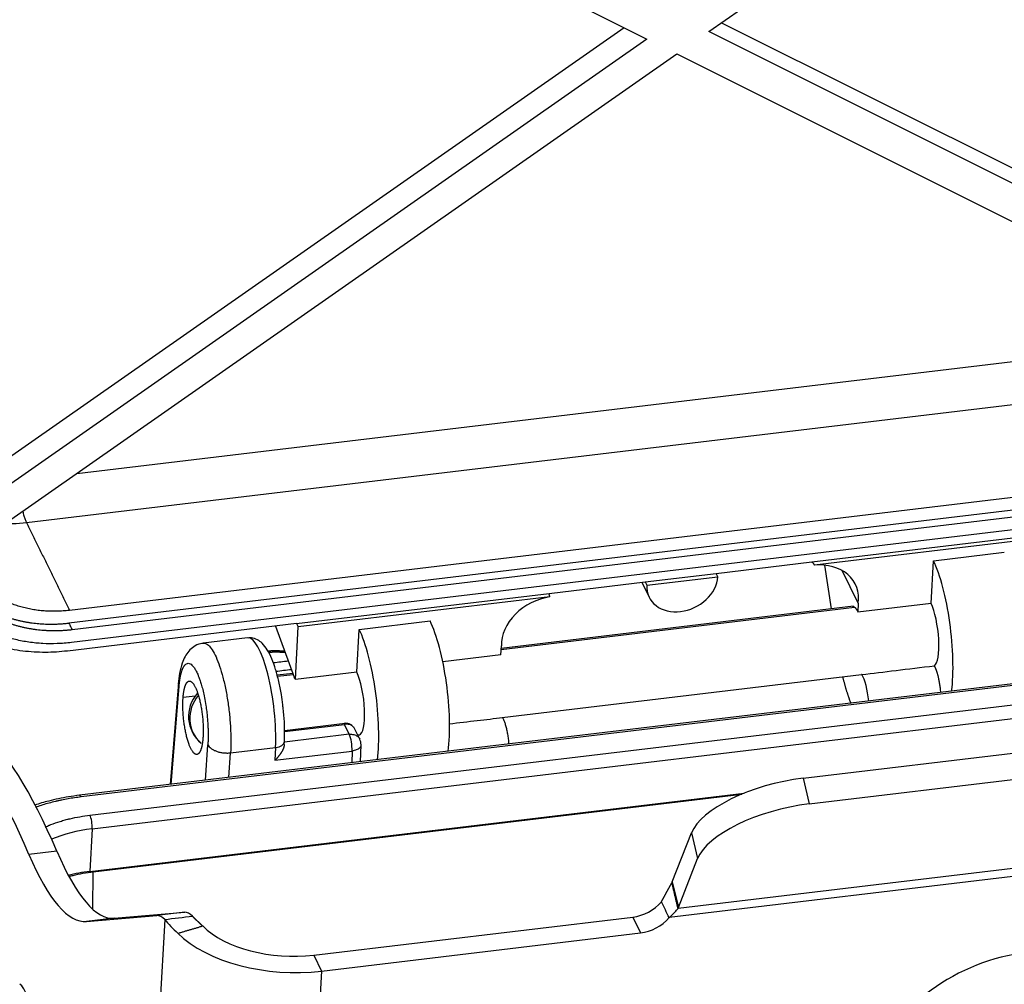
# Model space of a CAD drawing. Units: millimetres. Extents: x 3451 to 4193, y 481 to 1006.
# Drawn here: x 3510 to 3582, y 606 to 677 of the extents above; entities that cross this region are included whole.
import ezdxf

# ---------------------------------------------------------------- set-up
doc = ezdxf.new("R2010")
doc.units = ezdxf.units.MM
doc.header["$LTSCALE"] = 65.395
doc.layers.get('0').update_dxf_attribs({"linetype": 'CONTINUOUS', "lineweight": 30})

msp = doc.modelspace()

# ---------------------------------------------------------------- linework, layer by layer
at = {"linetype": 'Continuous'}
for p, q in [((3560.522, 676.254), (3598.942, 703.105)), ((3520.028, 693.672), (3555.994, 675.712)), ((3561.458, 676.907), (3603.867, 655.73)), ((3554.331, 676.542), (3507.224, 643.62)), ((3606.375, 653.358), (3560.522, 676.254)), ((3555.994, 675.712), (3505.932, 640.725)), ((3508.668, 640.013), (3558.184, 674.619)), ((3558.184, 674.619), (3603.921, 651.781)), ((3514.226, 643.897), (3599.334, 654.071)), ((3510.539, 640.298), (3600.404, 651.04)), ((3603.557, 644.611), (3513.692, 633.869)), ((3603.506, 643.68), (3513.641, 632.938)), ((3603.748, 643.186), (3513.884, 632.443)), ((3603.697, 642.255), (3513.833, 631.512)), ((3568.08, 637.411), (3586.598, 639.624)), ((3586.719, 639.376), (3568.273, 637.171)), ((3576.984, 637.507), (3582.179, 638.128)), ((3561.059, 636.571), (3568.08, 637.411)), ((3569.509, 633.972), (3569.017, 637.177)), ((3576.813, 634.379), (3576.984, 637.507)), ((3555.864, 635.95), (3561.059, 636.571)), ((3555.985, 635.703), (3561.18, 636.324)), ((3561.18, 636.324), (3561.059, 636.571)), ((3571.481, 634.387), (3570.306, 636.783)), ((3548.843, 635.111), (3555.864, 635.95)), ((3555.621, 635.921), (3556.158, 634.825)), ((3555.864, 635.95), (3555.985, 635.703)), ((3530.324, 632.898), (3548.843, 635.111)), ((3548.892, 634.855), (3530.446, 632.65)), ((3571.135, 634.166), (3545.322, 631.081)), ((3571.481, 634.387), (3571.458, 633.739)), ((3576.813, 634.379), (3571.458, 633.739)), ((3545.316, 631.001), (3571.211, 634.097)), ((3530.324, 632.898), (3513.529, 630.89)), ((3528.773, 632.712), (3530.142, 628.981)), ((3530.324, 632.898), (3530.446, 632.65)), ((3534.909, 632.477), (3540.103, 633.098)), ((3530.236, 628.811), (3530.446, 632.65)), ((3534.738, 629.349), (3534.909, 632.477)), ((3606.184, 631.292), (3514.414, 620.322)), ((3526.738, 631.855), (3523.483, 631.466)), ((3545.286, 630.61), (3545.335, 631.261)), ((3606.302, 631.173), (3514.532, 620.203)), ((3545.286, 630.61), (3541.04, 630.103)), ((3515.187, 618.867), (3606.956, 629.837)), ((3530.042, 629.254), (3528.899, 629.118)), ((3528.919, 629.041), (3530.069, 629.179)), ((3534.738, 629.349), (3530.236, 628.811)), ((3545.392, 626.013), (3571.72, 629.16)), ((3515.349, 617.876), (3607.118, 628.846)), ((3521.67, 628.554), (3521.064, 621.116)), ((3521.133, 621.124), (3521.718, 628.309)), ((3522.891, 627.591), (3522.011, 627.486)), ((3529.443, 625.072), (3533.88, 625.603)), ((3529.445, 624.99), (3533.836, 625.515)), ((3534.187, 624.789), (3533.832, 625.514)), ((3567.443, 621.577), (3605.536, 626.131)), ((3534.187, 624.789), (3529.435, 624.221)), ((3534.954, 624.441), (3534.548, 625.269)), ((3534.804, 624.748), (3534.923, 624.762)), ((3523.645, 621.425), (3523.822, 624.018)), ((3529.427, 624.042), (3529.437, 624.264)), ((3535.011, 622.784), (3535.046, 624.019)), ((3567.888, 619.695), (3605.981, 624.249)), ((3525.361, 621.63), (3525.485, 623.432)), ((3525.485, 623.432), (3528.782, 623.826)), ((3528.782, 623.826), (3528.736, 622.887)), ((3528.736, 622.887), (3534.39, 623.563)), ((3534.39, 623.563), (3534.365, 622.707)), ((3567.443, 621.577), (3567.888, 619.695)), ((3515.177, 614.748), (3563.124, 620.479)), ((3515.429, 614.727), (3562.948, 620.407)), ((3610.224, 618.249), (3558.271, 612.038)), ((3515.349, 617.876), (3515.177, 614.748)), ((3610.654, 617.701), (3557.629, 611.362)), ((3557.855, 613.988), (3559.264, 617.567)), ((3559.264, 617.567), (3559.71, 615.686)), ((3512.753, 616.239), (3510.719, 615.995)), ((3558.301, 612.106), (3559.71, 615.686)), ((3515.387, 611.982), (3515.429, 614.727)), ((3557.855, 613.988), (3558.301, 612.106)), ((3516.969, 611.326), (3522.126, 611.755)), ((3522.126, 611.755), (3520.092, 611.512)), ((3514.935, 611.083), (3520.092, 611.512)), ((3516.969, 611.326), (3514.935, 611.083)), ((3520.663, 611.228), (3519.945, 598.093)), ((3531.579, 608.614), (3554.954, 611.408)), ((3554.954, 611.408), (3555.524, 610.246)), ((3532.149, 607.451), (3555.524, 610.246)), ((3531.579, 608.614), (3532.149, 607.451)), ((3532.149, 607.451), (3531.416, 594.045))]:
    msp.add_line(p, q, dxfattribs=at)
for centre, radius, start, end in [((3524.926, 626.105), 2.52, 138.16962, 230.99767), ((3533.834, 624.731), 0.897, 50.08915, 64.30828), ((3534.146, 624.045), 0.9, 358.3815, 26.46827)]:
    msp.add_arc(centre, radius, start, end, dxfattribs=at)
for centre, major_axis, ratio, start_param, end_param in [((3568.038, 634.184), (-3.232, -1.585), 0.790845, 2.653876, 4.274495), ((3576.699, 632.294), (-0.748, 6.255), 0.247881, 3.918083, 5.667404), ((3558.583, 636.014), (-2.424, -1.189), 0.790845, 1.153791, 2.724588), ((3558.583, 636.014), (-2.424, -1.189), 0.790845, 5.86618, 7.436977), ((3548.801, 631.885), (-3.232, -1.585), 0.790845, 4.316273, 5.93692), ((3576.699, 632.294), (-0.299, 2.502), 0.247881, 3.248207, 5.667404), ((3539.818, 627.885), (0.748, -6.255), 0.247881, 0.776491, 2.525811), ((3534.624, 627.264), (-0.748, 6.255), 0.247881, 3.918126, 5.667404), ((3527.362, 626.637), (0.624, -5.218), 0.247881, 0.972468, 3.141589), ((3534.624, 627.264), (0.299, -2.502), 0.247881, 0.000011, 2.525811), ((3571.759, 627.413), (-0.262, 1.946), 0.238078, 4.589419, 5.800178), ((3530.122, 626.726), (0.299, -2.502), 0.247881, 2.525811, 2.662631), ((3524.926, 626.105), (1.586, 1.958), 0.938734, 1.550025, 2.338884), ((3524.926, 626.105), (-1.586, -1.958), 0.938734, 5.480476, 6.283178), ((3507.435, 579.322), (-5.619, 47.005), 0.247881, 5.577186, 6.016106), ((3509.469, 579.566), (-5.619, 47.005), 0.247881, 5.577186, 6.016106), ((3534.146, 624.045), (-0.107, 0.894), 0.247881, 4.114061, 5.667404), ((3528.538, 624.307), (0.899, -0.044), 0.545683, 5.012686, 6.282675), ((3566.19, 618.395), (-7.006, -1.66), 0.405107, 4.437828, 6.008624), ((3514.5, 619.607), (0.085, -0.715), 0.247881, 2.525811, 3.141686), ((3566.636, 616.514), (-7.006, -1.66), 0.405107, 4.437828, 6.008624), ((3515.155, 618.272), (-0.085, 0.715), 0.247881, 4.096608, 5.667404), ((3517.459, 613.573), (7.818, -0.428), 0.55957, 1.874536, 2.308223), ((3514.314, 633.669), (2.671, -22.341), 0.247881, 5.577186, 6.280466), ((3512.279, 633.426), (2.671, -22.341), 0.247881, 5.577186, 6.280466), ((3517.287, 610.445), (-7.818, 0.428), 0.55957, 5.016128, 5.233782), ((3555.258, 613.677), (2.627, 0.622), 0.405107, 5.952332, 6.008624), ((3555.076, 613.642), (2.424, 1.189), 0.790845, 4.295384, 5.209609), ((3522.965, 604.604), (-0.855, 7.149), 0.247881, 5.970042, 6.274271), ((3555.704, 611.795), (2.627, 0.622), 0.405107, 5.952332, 6.008624), ((3520.931, 604.361), (-0.855, 7.149), 0.247881, 5.970042, 6.274271), ((3555.646, 612.48), (2.424, 1.189), 0.790845, 4.295384, 5.209609), ((3529.639, 612.57), (-7.189, 0.393), 0.55957, 0.56361, 1.874536), ((3529.639, 612.57), (-9.301, 0.509), 0.55957, 0.56361, 1.874536), ((3583.279, 598.765), (10.909, 5.35), 0.790845, 6.174051, 8.699902), ((3510.294, 602.629), (0.47, -3.932), 0.247881, 5.807023, 9.214462)]:
    msp.add_ellipse(centre, major_axis=major_axis, ratio=ratio, start_param=start_param, end_param=end_param, dxfattribs=at)
for points, degree, knots in [([(3510.261, 641.116), (3510.262, 641.115), (3510.262, 641.114), (3510.289, 641.004), (3510.318, 640.899), (3510.377, 640.703), (3510.408, 640.612), (3510.473, 640.443), (3510.506, 640.366), (3510.539, 640.298)], 3, [0, 0, 0, 0, 0.003901, 0.003901, 0.335934, 0.335934, 0.667967, 0.667967, 1, 1, 1, 1]), ([(3513.692, 633.869), (3511.991, 633.666), (3510.414, 634.046), (3508.838, 634.427), (3506.544, 636.208), (3505.954, 637.508), (3505.361, 638.811), (3505.442, 640.282)], 2, [0, 0, 0, 0.25, 0.25, 0.5, 0.75, 0.75, 1, 1, 1]), ([(3509.025, 640.232), (3509.194, 640.226), (3509.363, 640.225), (3509.866, 640.234), (3510.202, 640.258), (3510.539, 640.298)], 3, [0, 0, 0, 0, 0.338433, 0.338433, 1, 1, 1, 1]), ([(3513.833, 631.512), (3513.478, 631.47), (3513.125, 631.443), (3512.424, 631.418), (3512.075, 631.421), (3511.387, 631.457), (3511.047, 631.49), (3510.379, 631.586), (3510.051, 631.649), (3509.409, 631.804), (3509.096, 631.896), (3508.487, 632.108), (3508.191, 632.229), (3507.621, 632.497), (3507.346, 632.644), (3506.82, 632.966), (3506.568, 633.139), (3506.091, 633.51), (3505.865, 633.708), (3505.442, 634.125), (3505.244, 634.345), (3504.878, 634.804), (3504.71, 635.044), (3504.406, 635.542), (3504.269, 635.799), (3504.029, 636.33), (3503.925, 636.603), (3503.751, 637.161), (3503.681, 637.447), (3503.576, 638.028), (3503.54, 638.323), (3503.504, 638.921), (3503.503, 639.224), (3503.52, 639.529)], 3, [0, 0, 0, 0, 0.0625, 0.0625, 0.125, 0.125, 0.1875, 0.1875, 0.25, 0.25, 0.3125, 0.3125, 0.375, 0.375, 0.4375, 0.4375, 0.5, 0.5, 0.5625, 0.5625, 0.625, 0.625, 0.6875, 0.6875, 0.75, 0.75, 0.8125, 0.8125, 0.875, 0.875, 0.9375, 0.9375, 1, 1, 1, 1]), ([(3513.884, 632.443), (3511.97, 632.215), (3510.195, 632.643), (3508.423, 633.071), (3505.842, 635.075), (3505.178, 636.537), (3504.512, 638.003), (3504.602, 639.658)], 2, [0, 0, 0, 0.25, 0.25, 0.5, 0.75, 0.75, 1, 1, 1]), ([(3505.016, 636.864), (3505.675, 635.513), (3508.175, 633.567), (3509.944, 633.138), (3511.717, 632.708), (3513.641, 632.938)], 2, [0, 0, 0, 0.319641, 0.659821, 0.659821, 1, 1, 1]), ([(3523.486, 631.431), (3523.419, 631.432), (3523.17, 631.418), (3522.78, 631.218), (3522.399, 630.885), (3522.122, 630.471), (3521.904, 629.951), (3521.75, 629.299), (3521.684, 628.76), (3521.665, 628.483)], 3, [0, 0, 0, 0, 0.046999, 0.180606, 0.305507, 0.437541, 0.594847, 0.803197, 1, 1, 1, 1]), ([(3523.481, 631.465), (3523.496, 631.467), (3523.512, 631.468), (3523.615, 631.467), (3523.705, 631.433), (3523.888, 631.301), (3523.981, 631.202), (3524.168, 630.944), (3524.262, 630.785), (3524.445, 630.411), (3524.535, 630.196), (3524.708, 629.721), (3524.791, 629.46), (3524.947, 628.9), (3525.02, 628.602), (3525.152, 627.98), (3525.213, 627.656), (3525.317, 626.994), (3525.362, 626.657), (3525.435, 625.981), (3525.463, 625.642), (3525.501, 624.976), (3525.51, 624.65), (3525.511, 624.02), (3525.503, 623.717), (3525.485, 623.432)], 3, [0, 0, 0, 0, 0.01643, 0.01643, 0.105846, 0.105846, 0.195261, 0.195261, 0.284676, 0.284676, 0.374092, 0.374092, 0.463507, 0.463507, 0.552923, 0.552923, 0.642338, 0.642338, 0.731754, 0.731754, 0.821169, 0.821169, 0.910585, 0.910585, 1, 1, 1, 1]), ([(3529.311, 626.958), (3529.283, 627.21), (3529.203, 627.789), (3529.027, 628.674), (3528.793, 629.562), (3528.515, 630.347), (3528.204, 630.978), (3527.871, 631.427), (3527.48, 631.727), (3527.088, 631.876), (3526.843, 631.851), (3526.751, 631.832)], 3, [0, 0, 0, 0, 0.09922, 0.232852, 0.367484, 0.504577, 0.647333, 0.776861, 0.867057, 0.952427, 1, 1, 1, 1]), ([(3528.268, 630.805), (3528.29, 630.807), (3528.339, 630.81), (3528.415, 630.813), (3528.481, 630.816), (3528.538, 630.818), (3528.59, 630.819), (3528.653, 630.821), (3528.728, 630.822), (3528.814, 630.822), (3528.963, 630.821), (3529.172, 630.815), (3529.362, 630.803), (3529.464, 630.794), (3529.479, 630.793)], 3, [0, 0, 0, 0, 0.057254, 0.12272, 0.188066, 0.221602, 0.26453, 0.316851, 0.378566, 0.449675, 0.53018, 0.746899, 0.963638, 1, 1, 1, 1]), ([(3529.456, 630.88), (3529.354, 630.888), (3529.243, 630.892), (3529.132, 630.89), (3529.122, 630.89)], 3, [0, 0, 0, 0, 0.911493, 1, 1, 1, 1]), ([(3521.719, 628.309), (3521.719, 628.313), (3521.72, 628.322), (3521.721, 628.337), (3521.722, 628.355), (3521.724, 628.376), (3521.726, 628.401), (3521.729, 628.429), (3521.732, 628.461), (3521.735, 628.495), (3521.739, 628.533), (3521.744, 628.573), (3521.749, 628.617), (3521.755, 628.663), (3521.761, 628.711), (3521.768, 628.762), (3521.776, 628.815), (3521.785, 628.871), (3521.795, 628.928), (3521.805, 628.986), (3521.817, 629.046), (3521.83, 629.107), (3521.844, 629.169), (3521.859, 629.232), (3521.876, 629.295), (3521.894, 629.358), (3521.913, 629.42), (3521.934, 629.481), (3521.957, 629.541), (3521.981, 629.6), (3522.007, 629.656), (3522.034, 629.71), (3522.064, 629.761), (3522.095, 629.808), (3522.128, 629.851), (3522.164, 629.889), (3522.227, 629.946), (3522.323, 629.995), (3522.454, 629.993), (3522.59, 629.927), (3522.73, 629.796), (3522.87, 629.605), (3522.987, 629.392), (3523.087, 629.176), (3523.173, 628.964), (3523.269, 628.694), (3523.373, 628.357), (3523.479, 627.947), (3523.584, 627.461), (3523.66, 627.025), (3523.71, 626.68), (3523.74, 626.453), (3523.764, 626.234), (3523.785, 626.024), (3523.802, 625.825), (3523.816, 625.636), (3523.827, 625.458), (3523.835, 625.291), (3523.841, 625.135), (3523.844, 624.99), (3523.846, 624.857), (3523.847, 624.734), (3523.846, 624.622), (3523.845, 624.52), (3523.843, 624.428), (3523.84, 624.346), (3523.838, 624.274), (3523.835, 624.212), (3523.832, 624.158), (3523.83, 624.113), (3523.827, 624.077), (3523.826, 624.05), (3523.824, 624.031), (3523.824, 624.022), (3523.823, 624.018)], 3, [0, 0, 0, 0, 0.001117, 0.002589, 0.004414, 0.006594, 0.009129, 0.012018, 0.015261, 0.018859, 0.022812, 0.027119, 0.031781, 0.036798, 0.04217, 0.047897, 0.053979, 0.060415, 0.067207, 0.074354, 0.081856, 0.089713, 0.097925, 0.106492, 0.115415, 0.124693, 0.134326, 0.144315, 0.154659, 0.165358, 0.176412, 0.187822, 0.199588, 0.211709, 0.224185, 0.237017, 0.250204, 0.29183, 0.333462, 0.3751, 0.416746, 0.458399, 0.50006, 0.523128, 0.550415, 0.581919, 0.617636, 0.657561, 0.701688, 0.750011, 0.769819, 0.788808, 0.806979, 0.824333, 0.840869, 0.856588, 0.87149, 0.885575, 0.898843, 0.911295, 0.922931, 0.933751, 0.943755, 0.952943, 0.961316, 0.968874, 0.975616, 0.981543, 0.986656, 0.990954, 0.994437, 0.997105, 0.99896, 1, 1, 1, 1]), ([(3521.718, 628.309), (3521.695, 628.359), (3521.679, 628.409), (3521.668, 628.491), (3521.668, 628.522), (3521.67, 628.553)], 3, [0, 0, 0, 0, 0.620396, 0.620396, 1, 1, 1, 1]), ([(3529.437, 624.264), (3529.445, 624.417), (3529.458, 624.874), (3529.437, 625.688), (3529.382, 626.453), (3529.324, 626.872), (3529.311, 626.958)], 3, [0, 0, 0, 0, 0.188089, 0.550305, 0.908606, 1, 1, 1, 1]), ([(3534.395, 625.413), (3534.359, 625.437), (3534.319, 625.458), (3534.233, 625.492), (3534.187, 625.505), (3534.092, 625.522), (3534.042, 625.527), (3533.94, 625.527), (3533.888, 625.523), (3533.836, 625.515)], 3, [0, 0, 0, 0, 0.25, 0.25, 0.5, 0.5, 0.75, 0.75, 1, 1, 1, 1]), ([(3533.88, 625.608), (3533.879, 625.608), (3533.876, 625.606), (3533.873, 625.604), (3533.87, 625.601), (3533.866, 625.599), (3533.863, 625.596), (3533.861, 625.593), (3533.858, 625.59), (3533.855, 625.587), (3533.853, 625.584), (3533.851, 625.58), (3533.849, 625.577), (3533.847, 625.573), (3533.846, 625.57), (3533.844, 625.566), (3533.843, 625.562), (3533.842, 625.558), (3533.841, 625.554), (3533.84, 625.55), (3533.84, 625.546), (3533.839, 625.541), (3533.839, 625.537), (3533.839, 625.533), (3533.839, 625.528), (3533.84, 625.523), (3533.84, 625.519), (3533.84, 625.516), (3533.841, 625.514)], 3, [0, 0, 0, 0, 0.042701, 0.085015, 0.126947, 0.168501, 0.209683, 0.250496, 0.290948, 0.331043, 0.370787, 0.410188, 0.44925, 0.487981, 0.526389, 0.564481, 0.602263, 0.639745, 0.676935, 0.713841, 0.750473, 0.786838, 0.822947, 0.85881, 0.894437, 0.929837, 0.965021, 1, 1, 1, 1]), ([(3533.88, 625.603), (3533.884, 625.603), (3533.892, 625.604), (3533.904, 625.605), (3533.915, 625.605), (3533.927, 625.606), (3533.938, 625.606), (3533.949, 625.606), (3533.96, 625.606), (3533.972, 625.606), (3533.983, 625.606), (3533.994, 625.605), (3534.005, 625.604), (3534.015, 625.603), (3534.026, 625.602), (3534.037, 625.601), (3534.047, 625.599), (3534.058, 625.598), (3534.068, 625.596), (3534.079, 625.594), (3534.089, 625.592), (3534.099, 625.59), (3534.109, 625.587), (3534.12, 625.585), (3534.13, 625.582), (3534.139, 625.579), (3534.149, 625.576), (3534.159, 625.573), (3534.169, 625.569), (3534.178, 625.566), (3534.188, 625.562), (3534.197, 625.558), (3534.207, 625.554), (3534.216, 625.55), (3534.224, 625.546), (3534.228, 625.544), (3534.23, 625.543)], 3, [0, 0, 0, 0, 0.030348, 0.060562, 0.09065, 0.120622, 0.150488, 0.180257, 0.209939, 0.239544, 0.269082, 0.298563, 0.327996, 0.357392, 0.386762, 0.416114, 0.44546, 0.47481, 0.504173, 0.533561, 0.562982, 0.592448, 0.621968, 0.651552, 0.68121, 0.710953, 0.740789, 0.770729, 0.800782, 0.830958, 0.861266, 0.891715, 0.922314, 0.953073, 0.984, 1, 1, 1, 1]), ([(3534.337, 625.475), (3534.345, 625.475), (3534.364, 625.462), (3534.388, 625.426), (3534.395, 625.413)], 3, [0, 0, 0, 0, 0.699654, 1, 1, 1, 1]), ([(3545.89, 624.081), (3545.883, 624.174), (3545.875, 624.268), (3545.851, 624.478), (3545.836, 624.593), (3545.8, 624.819), (3545.78, 624.929), (3545.735, 625.142), (3545.711, 625.244), (3545.658, 625.437), (3545.631, 625.528), (3545.572, 625.695), (3545.542, 625.772), (3545.48, 625.908), (3545.448, 625.968), (3545.416, 626.018)], 3, [0, 0, 0, 0, 0.118716, 0.118716, 0.265597, 0.265597, 0.412478, 0.412478, 0.559358, 0.559358, 0.706239, 0.706239, 0.853119, 0.853119, 1, 1, 1, 1]), ([(3534.187, 624.789), (3534.243, 624.796), (3534.299, 624.798), (3534.408, 624.793), (3534.461, 624.785), (3534.563, 624.761), (3534.611, 624.744), (3534.702, 624.703), (3534.744, 624.677), (3534.82, 624.619), (3534.854, 624.587), (3534.91, 624.518), (3534.933, 624.483), (3534.952, 624.446)], 3, [0, 0, 0, 0, 0.16938, 0.16938, 0.338761, 0.338761, 0.508141, 0.508141, 0.677521, 0.677521, 0.846901, 0.846901, 1, 1, 1, 1]), ([(3534.58, 625.205), (3534.579, 625.206), (3534.579, 625.207), (3534.558, 625.249), (3534.532, 625.287), (3534.471, 625.355), (3534.435, 625.386), (3534.395, 625.413)], 3, [0, 0, 0, 0, 0.012407, 0.012407, 0.506203, 0.506203, 1, 1, 1, 1]), ([(3523.823, 624.018), (3523.847, 623.971), (3523.879, 623.925), (3523.959, 623.836), (3524.007, 623.793), (3524.116, 623.713), (3524.177, 623.675), (3524.311, 623.607), (3524.383, 623.576), (3524.537, 623.521), (3524.618, 623.498), (3524.786, 623.461), (3524.873, 623.446), (3525.048, 623.426), (3525.136, 623.421), (3525.312, 623.42), (3525.399, 623.424), (3525.484, 623.433)], 3, [0, 0, 0, 0, 0.125, 0.125, 0.25, 0.25, 0.375, 0.375, 0.5, 0.5, 0.625, 0.625, 0.75, 0.75, 0.875, 0.875, 1, 1, 1, 1]), ([(3529.423, 624.045), (3529.423, 624.042), (3529.422, 624.037), (3529.422, 624.028), (3529.421, 624.018), (3529.42, 624.009), (3529.419, 623.999), (3529.418, 623.989), (3529.416, 623.979), (3529.415, 623.969), (3529.413, 623.959), (3529.411, 623.949), (3529.409, 623.938), (3529.407, 623.928), (3529.405, 623.917), (3529.402, 623.907), (3529.4, 623.896), (3529.397, 623.885), (3529.394, 623.874), (3529.391, 623.863), (3529.388, 623.852), (3529.384, 623.841), (3529.381, 623.829), (3529.377, 623.818), (3529.373, 623.806), (3529.369, 623.795), (3529.365, 623.783), (3529.361, 623.771), (3529.357, 623.759), (3529.352, 623.747), (3529.347, 623.735), (3529.342, 623.723), (3529.337, 623.711), (3529.332, 623.699), (3529.327, 623.686), (3529.321, 623.674), (3529.316, 623.662), (3529.31, 623.649), (3529.304, 623.637), (3529.298, 623.624), (3529.291, 623.611), (3529.285, 623.598), (3529.278, 623.586), (3529.271, 623.573), (3529.264, 623.56), (3529.257, 623.546), (3529.248, 623.531), (3529.238, 623.514), (3529.228, 623.497), (3529.218, 623.479), (3529.206, 623.461), (3529.194, 623.442), (3529.182, 623.423), (3529.169, 623.403), (3529.155, 623.383), (3529.141, 623.362), (3529.126, 623.34), (3529.11, 623.318), (3529.094, 623.296), (3529.077, 623.273), (3529.059, 623.25), (3529.041, 623.226), (3529.022, 623.202), (3529.002, 623.177), (3528.982, 623.152), (3528.961, 623.126), (3528.939, 623.101), (3528.916, 623.075), (3528.893, 623.048), (3528.869, 623.022), (3528.844, 622.995), (3528.818, 622.968), (3528.791, 622.941), (3528.764, 622.914), (3528.746, 622.896), (3528.736, 622.887)], 3, [0, 0, 0, 0, 0.006838, 0.015269, 0.023736, 0.032239, 0.040781, 0.04936, 0.057979, 0.066638, 0.075338, 0.084079, 0.092863, 0.10169, 0.110561, 0.119476, 0.128437, 0.137444, 0.146498, 0.155599, 0.164749, 0.173947, 0.183195, 0.192494, 0.201843, 0.211243, 0.220696, 0.230202, 0.239761, 0.249374, 0.259041, 0.268763, 0.278542, 0.288376, 0.298267, 0.308216, 0.318222, 0.328287, 0.338411, 0.348594, 0.358837, 0.36914, 0.379504, 0.389929, 0.400417, 0.410966, 0.423979, 0.437507, 0.451553, 0.466116, 0.481198, 0.496799, 0.512921, 0.529563, 0.546726, 0.564412, 0.582619, 0.601349, 0.620602, 0.640378, 0.660678, 0.681502, 0.70285, 0.724723, 0.74712, 0.770043, 0.79349, 0.817463, 0.841962, 0.866986, 0.892537, 0.918613, 0.945216, 0.972345, 1, 1, 1, 1]), ([(3535.046, 624.019), (3535.045, 624.002), (3535.043, 623.985), (3535.033, 623.936), (3535.02, 623.904), (3534.983, 623.844), (3534.96, 623.814), (3534.902, 623.759), (3534.868, 623.733), (3534.791, 623.685), (3534.749, 623.664), (3534.656, 623.625), (3534.606, 623.609), (3534.501, 623.582), (3534.446, 623.571), (3534.39, 623.563)], 3, [0, 0, 0, 0, 0.081322, 0.081322, 0.234435, 0.234435, 0.387548, 0.387548, 0.540661, 0.540661, 0.693774, 0.693774, 0.846887, 0.846887, 1, 1, 1, 1]), ([(3514.414, 620.322), (3514.146, 620.29), (3513.38, 620.181), (3512.272, 619.949), (3511.471, 619.712), (3511.136, 619.599)], 3, [0, 0, 0, 0, 0.230978, 0.669072, 1, 1, 1, 1]), ([(3514.532, 620.203), (3514.209, 620.164), (3513.733, 620.094), (3513.192, 619.99), (3512.924, 619.933), (3512.792, 619.903), (3512.735, 619.89), (3512.697, 619.881), (3512.68, 619.877), (3512.341, 619.796), (3511.875, 619.67), (3511.4, 619.514), (3511.226, 619.453), (3511.197, 619.443)], 3, [0, 0, 0, 0, 0.277797, 0.416696, 0.486145, 0.52087, 0.538232, 0.538232, 0.555594, 0.555594, 0.833391, 0.97229, 1, 1, 1, 1]), ([(3511.914, 618.006), (3511.938, 618.017), (3512.016, 618.051), (3512.123, 618.096), (3512.207, 618.131), (3512.264, 618.153), (3512.294, 618.165), (3512.542, 618.261), (3512.883, 618.38), (3513.3, 618.501), (3513.513, 618.557), (3513.621, 618.584), (3513.667, 618.595), (3513.698, 618.603), (3513.714, 618.607), (3514.198, 618.721), (3514.684, 618.807), (3515.187, 618.867)], 3, [0, 0, 0, 0, 0.023066, 0.077341, 0.104478, 0.104478, 0.131615, 0.131615, 0.348711, 0.457259, 0.511533, 0.53867, 0.552239, 0.552239, 0.565807, 0.565807, 1, 1, 1, 1]), ([(3513.674, 614.388), (3513.765, 614.413), (3513.858, 614.437), (3514.188, 614.519), (3514.43, 614.57), (3514.923, 614.659), (3515.175, 614.696), (3515.43, 614.727)], 3, [0, 0, 0, 0, 0.165711, 0.165711, 0.582855, 0.582855, 1, 1, 1, 1]), ([(3557.059, 612.524), (3557.064, 612.532), (3557.073, 612.549), (3557.086, 612.574), (3557.099, 612.598), (3557.112, 612.622), (3557.126, 612.646), (3557.139, 612.67), (3557.152, 612.694), (3557.164, 612.718), (3557.177, 612.742), (3557.19, 612.765), (3557.203, 612.788), (3557.215, 612.811), (3557.228, 612.834), (3557.24, 612.857), (3557.252, 612.879), (3557.264, 612.902), (3557.277, 612.924), (3557.289, 612.946), (3557.301, 612.968), (3557.312, 612.99), (3557.324, 613.012), (3557.336, 613.033), (3557.348, 613.054), (3557.359, 613.075), (3557.371, 613.096), (3557.382, 613.117), (3557.393, 613.138), (3557.404, 613.158), (3557.415, 613.178), (3557.426, 613.199), (3557.437, 613.219), (3557.448, 613.238), (3557.459, 613.258), (3557.469, 613.277), (3557.48, 613.297), (3557.49, 613.316), (3557.501, 613.335), (3557.511, 613.353), (3557.521, 613.372), (3557.531, 613.39), (3557.541, 613.408), (3557.551, 613.426), (3557.561, 613.444), (3557.571, 613.462), (3557.58, 613.479), (3557.59, 613.497), (3557.599, 613.514), (3557.609, 613.531), (3557.618, 613.548), (3557.627, 613.564), (3557.636, 613.581), (3557.645, 613.597), (3557.654, 613.613), (3557.663, 613.629), (3557.672, 613.645), (3557.68, 613.66), (3557.689, 613.675), (3557.697, 613.691), (3557.705, 613.705), (3557.714, 613.72), (3557.722, 613.735), (3557.73, 613.749), (3557.738, 613.764), (3557.746, 613.778), (3557.753, 613.791), (3557.761, 613.805), (3557.768, 613.819), (3557.776, 613.832), (3557.783, 613.845), (3557.79, 613.858), (3557.797, 613.871), (3557.804, 613.883), (3557.811, 613.896), (3557.818, 613.908), (3557.823, 613.916), (3557.825, 613.92)], 3, [0, 0, 0, 0, 0.014486, 0.028934, 0.043346, 0.057721, 0.07206, 0.086362, 0.100628, 0.114859, 0.129054, 0.143213, 0.157337, 0.171427, 0.185482, 0.199502, 0.213488, 0.22744, 0.241359, 0.255244, 0.269095, 0.282914, 0.2967, 0.310453, 0.324174, 0.337864, 0.351521, 0.365147, 0.378741, 0.392305, 0.405838, 0.419341, 0.432813, 0.446255, 0.459668, 0.473051, 0.486405, 0.49973, 0.513027, 0.526295, 0.539536, 0.552748, 0.565933, 0.579091, 0.592222, 0.605327, 0.618405, 0.631457, 0.644483, 0.657484, 0.670459, 0.68341, 0.696336, 0.709238, 0.722116, 0.73497, 0.747801, 0.760609, 0.773394, 0.786157, 0.798898, 0.811617, 0.824314, 0.83699, 0.849645, 0.86228, 0.874895, 0.887489, 0.900064, 0.91262, 0.925157, 0.937675, 0.950176, 0.962658, 0.975122, 0.98757, 1, 1, 1, 1]), ([(3522.698, 611.471), (3522.701, 611.467), (3522.708, 611.46), (3522.719, 611.448), (3522.73, 611.437), (3522.741, 611.425), (3522.752, 611.413), (3522.763, 611.402), (3522.774, 611.39), (3522.785, 611.378), (3522.797, 611.367), (3522.808, 611.355), (3522.82, 611.343), (3522.832, 611.331), (3522.844, 611.319), (3522.856, 611.307), (3522.868, 611.295), (3522.88, 611.283), (3522.892, 611.271), (3522.905, 611.259), (3522.917, 611.247), (3522.929, 611.235), (3522.942, 611.223), (3522.955, 611.211), (3522.967, 611.199), (3522.98, 611.187), (3522.993, 611.174), (3523.006, 611.162), (3523.019, 611.15), (3523.032, 611.137), (3523.045, 611.125), (3523.059, 611.113), (3523.072, 611.1), (3523.085, 611.088), (3523.099, 611.075), (3523.112, 611.063), (3523.125, 611.05), (3523.139, 611.038), (3523.153, 611.025), (3523.166, 611.013), (3523.18, 611), (3523.193, 610.987), (3523.207, 610.974), (3523.221, 610.962), (3523.235, 610.949), (3523.248, 610.936), (3523.262, 610.923), (3523.276, 610.91), (3523.29, 610.897), (3523.304, 610.884), (3523.318, 610.872), (3523.332, 610.859), (3523.346, 610.845), (3523.36, 610.832), (3523.374, 610.819), (3523.388, 610.806), (3523.402, 610.793), (3523.416, 610.78), (3523.43, 610.766), (3523.439, 610.758), (3523.444, 610.753)], 3, [0, 0, 0, 0, 0.020141, 0.040175, 0.060103, 0.079925, 0.099641, 0.119251, 0.138755, 0.158154, 0.177448, 0.196636, 0.215721, 0.234701, 0.253576, 0.272348, 0.291016, 0.30958, 0.328042, 0.3464, 0.364656, 0.382809, 0.400861, 0.41881, 0.436658, 0.454405, 0.47205, 0.489595, 0.50704, 0.524385, 0.54163, 0.558775, 0.575822, 0.59277, 0.609619, 0.62637, 0.643024, 0.65958, 0.676039, 0.692402, 0.708668, 0.724839, 0.740914, 0.756894, 0.77278, 0.788571, 0.804268, 0.819872, 0.835383, 0.850801, 0.866128, 0.881362, 0.896506, 0.911559, 0.926522, 0.941395, 0.956178, 0.970874, 0.985481, 1, 1, 1, 1])]:
    msp.add_open_spline(points, degree=degree, knots=knots, dxfattribs=at)
for points, degree in [([(3510.539, 640.298), (3513.692, 633.869)], 1), ([(3513.641, 632.938), (3513.884, 632.443)], 1), ([(3529.122, 630.89), (3528.67, 630.91), (3528.231, 630.88)], 2), ([(3522.011, 627.486), (3522.046, 627.935), (3522.217, 628.528), (3522.468, 628.741), (3522.761, 628.536), (3523.05, 627.948), (3523.293, 627.059), (3523.45, 626.015), (3523.499, 624.972), (3523.466, 624.518)], 2), ([(3523.466, 624.518), (3523.432, 624.069), (3523.26, 623.476), (3523.009, 623.263), (3522.716, 623.467), (3522.427, 624.056), (3522.184, 624.945), (3522.027, 625.989), (3521.978, 627.032), (3522.011, 627.486)], 2), ([(3534.544, 625.264), (3534.533, 625.279), (3534.522, 625.293)], 2), ([(3558.271, 612.038), (3557.825, 613.92)], 1), ([(3557.629, 611.362), (3557.439, 611.749), (3557.249, 612.137), (3557.059, 612.524)], 3), ([(3557.629, 611.362), (3557.95, 611.667), (3558.166, 611.898), (3558.271, 612.038)], 3), ([(3520.663, 611.228), (3521.342, 611.309), (3522.02, 611.39), (3522.698, 611.471)], 3), ([(3520.663, 611.228), (3520.922, 610.89), (3521.274, 610.555), (3521.624, 610.219)], 3), ([(3521.624, 610.219), (3523.444, 610.753)], 1)]:
    msp.add_open_spline(points, degree=degree, dxfattribs=at)
for points, weights in [([(3513.529, 630.89), (3506.429, 630.041), (3501.645, 633.76), (3501.979, 639.868)], [1, 0.804738572113, 0.804738572113, 1]), ([(3568.08, 637.411), (3568.104, 637.414), (3568.168, 637.334), (3568.273, 637.171)], [1, 0.999963637945, 0.999963637945, 1]), ([(3548.892, 634.855), (3548.835, 635.023), (3548.819, 635.108), (3548.843, 635.111)], [1, 0.999963637945, 0.999963637945, 1]), ([(3571.053, 634.157), (3571.104, 634.163), (3571.158, 634.141), (3571.211, 634.097)], [0.801524658171, 0.859362386043, 0.925520833319, 1]), ([(3571.211, 634.097), (3571.292, 634.029), (3571.375, 633.909), (3571.458, 633.739)], [1, 0.988865972272, 0.988865972272, 1]), ([(3577.524, 627.859), (3577.455, 628.749), (3577.264, 629.448), (3577.062, 629.813)], [0.595718735927, 0.625252184606, 0.760012605963, 1]), ([(3571.743, 629.165), (3571.735, 629.163), (3571.728, 629.161), (3571.72, 629.161)], [1, 0.999084645977, 0.998290747992, 0.997618306043]), ([(3570.949, 627.049), (3570.735, 627.597), (3570.535, 628.251), (3570.357, 628.988)], [0.972437743781, 0.954807922076, 0.949266348145, 0.955813021988])]:
    msp.add_rational_spline(points, weights, degree=3, dxfattribs=at)
at = {"linetype": 'Continuous', "extrusion": (1.27217e-07, -1.06423e-06, 1)}
msp.add_open_spline([(3529.714, 630.148), (3529.348, 630.104), (3528.983, 630.061), (3528.618, 630.017)], degree=3, dxfattribs=at)
at = {"linetype": 'Continuous', "extrusion": (-9.457e-13, 7.7729e-12, -1)}
msp.add_open_spline([(3571.743, 629.165), (3573.308, 629.354), (3575.081, 629.57), (3577.062, 629.813)], degree=3, dxfattribs=at)
at = {"linetype": 'Continuous', "extrusion": (5.06731e-10, -4.23904e-09, -1)}
msp.add_open_spline([(3528.822, 629.41), (3529.193, 629.454), (3529.564, 629.498), (3529.936, 629.543)], degree=3, dxfattribs=at)
at = {"linetype": 'Continuous', "extrusion": (2.61e-13, -2.2294e-12, -1)}
msp.add_open_spline([(3541.509, 625.559), (3542.934, 625.726), (3544.236, 625.879), (3545.416, 626.018)], degree=3, dxfattribs=at)

doc.saveas('drawing.dxf')
